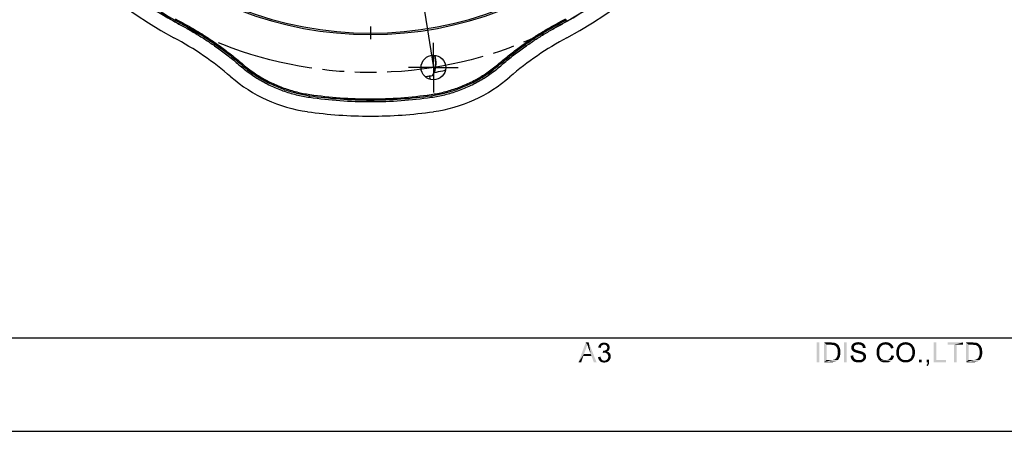
# Model space of a CAD drawing. Units: millimetres. Extents: x 0 to 420, y 0 to 297.
# Drawn here: x 234 to 340, y 0 to 44 of the extents above; entities that cross this region are included whole.
import ezdxf

# ---------------------------------------------------------------- set-up
doc = ezdxf.new("R2010")
doc.units = ezdxf.units.MM
doc.header["$LTSCALE"] = 23.1
doc.linetypes.add('CENTER', pattern=[0.6, 0.375, -0.075, 0.075, -0.075])
doc.linetypes.add('PHANTOM', pattern=[0.8, 0.45, -0.05, 0.1, -0.05, 0.1, -0.05])
doc.layers.get('0').update_dxf_attribs({"linetype": 'CONTINUOUS'})
for name, color, linetype in [('00_COMPONENTS', 7, 'CONTINUOUS'), ('02___PRT_ALL_AXES', 7, 'CONTINUOUS'), ('50_ALL_DETAILS', 7, 'CONTINUOUS')]:
    doc.layers.add(name, color=color, linetype=linetype)

msp = doc.modelspace()

# ---------------------------------------------------------------- linework, layer by layer
at = {"color": 7, "linetype": 'Continuous'}
for p, q in [((20, 10.00001), (410, 10.00001)), ((0, 0), (420, 0))]:
    msp.add_line(p, q, dxfattribs=at)
for points in [[(294.92134, 9.2699), (293.9806, 7.37274), (294.76455, 9.4894)], [(294.76455, 9.4894), (295.07814, 9.4894), (294.92134, 9.2699)], [(294.9527, 9.17582), (294.92134, 9.2699), (295.07814, 9.4894)], [(294.99974, 9.06607), (294.9527, 9.17582), (295.07814, 9.4894)], [(295.0311, 8.94064), (294.99974, 9.06607), (295.07814, 9.4894)], [(295.07814, 8.81521), (295.0311, 8.94064), (295.07814, 9.4894)], [(295.29764, 8.26644), (295.07814, 8.81521), (295.07814, 9.4894)], [(295.37604, 8.03126), (295.29764, 8.26644), (295.07814, 9.4894)], [(295.6269, 7.37274), (295.37604, 8.03126), (295.07814, 9.4894)], [(295.6269, 7.37274), (295.07814, 9.4894), (295.9248, 7.37274)], [(296.599, 9.47372), (296.72443, 9.4894), (296.80283, 9.47372)], [(319.7626, 9.49862), (319.48037, 7.38195), (319.48037, 9.49862)], [(319.48037, 7.38195), (319.7626, 9.49862), (319.7626, 7.38195)], [(320.26432, 9.49862), (320.98556, 9.49862), (320.54655, 9.24775)], [(320.54655, 9.24775), (320.26432, 7.38195), (320.26432, 9.49862)], [(320.98556, 9.49862), (321.11099, 9.48294), (320.54655, 9.24775)], [(321.20507, 9.48294), (321.29914, 9.46726), (320.54655, 9.24775)], [(321.11099, 9.48294), (321.20507, 9.48294), (320.54655, 9.24775)], [(322.69457, 9.49862), (322.41235, 7.38195), (322.41235, 9.49862)], [(322.41235, 7.38195), (322.69457, 9.49862), (322.69457, 7.38195)], [(324.23112, 9.48294), (323.52556, 9.45158), (323.61963, 9.48294)], [(323.52556, 9.45158), (324.23112, 9.48294), (324.32519, 9.45158)], [(324.13704, 9.49862), (323.61963, 9.48294), (323.71371, 9.49862)], [(323.61963, 9.48294), (324.13704, 9.49862), (324.23112, 9.48294)], [(324.02729, 9.5143), (323.71371, 9.49862), (323.80778, 9.5143)], [(323.71371, 9.49862), (324.02729, 9.5143), (324.13704, 9.49862)], [(323.80778, 9.5143), (323.91754, 9.52998), (324.02729, 9.5143)], [(327.16309, 9.48294), (326.47321, 9.45158), (326.59865, 9.48294)], [(326.47321, 9.45158), (327.16309, 9.48294), (327.28852, 9.4359)], [(327.02198, 9.5143), (326.59865, 9.48294), (326.72408, 9.5143)], [(326.59865, 9.48294), (327.02198, 9.5143), (327.16309, 9.48294)], [(326.72408, 9.5143), (326.86519, 9.52998), (327.02198, 9.5143)], [(329.26408, 9.48294), (328.58988, 9.45158), (328.68396, 9.48294)], [(328.58988, 9.45158), (329.26408, 9.48294), (329.38951, 9.45158)], [(328.68396, 9.48294), (328.77803, 9.49862), (329.13865, 9.5143)], [(328.68396, 9.48294), (329.13865, 9.5143), (329.26408, 9.48294)], [(329.13865, 9.5143), (328.77803, 9.49862), (328.88778, 9.5143)], [(328.88778, 9.5143), (328.99754, 9.52998), (329.13865, 9.5143)], [(332.27445, 9.49862), (332.27445, 7.63282), (331.99223, 7.38195)], [(332.27445, 9.49862), (331.99223, 7.38195), (331.99223, 9.49862)], [(335.14371, 9.49862), (333.48173, 9.24775), (333.48173, 9.49862)], [(334.17161, 9.24775), (333.48173, 9.24775), (335.14371, 9.49862)], [(334.45383, 9.24775), (334.17161, 9.24775), (335.14371, 9.49862)], [(334.45383, 9.24775), (335.14371, 9.49862), (335.14371, 9.24775)], [(335.44161, 9.49862), (336.16285, 9.49862), (335.72383, 9.24775)], [(335.72383, 9.24775), (335.44161, 7.38195), (335.44161, 9.49862)], [(336.16285, 9.49862), (336.28828, 9.48294), (335.72383, 9.24775)], [(336.38235, 9.48294), (336.47643, 9.46726), (335.72383, 9.24775)], [(336.28828, 9.48294), (336.38235, 9.48294), (335.72383, 9.24775)], [(294.92134, 9.2699), (294.85863, 9.05039), (293.9806, 7.37274)], [(294.85863, 9.05039), (294.79591, 8.84656), (293.9806, 7.37274)], [(294.79591, 8.84656), (294.57641, 8.26644), (293.9806, 7.37274)], [(296.37949, 8.98768), (296.09727, 8.94064), (296.11295, 9.05039)], [(296.09727, 8.94064), (296.37949, 8.98768), (296.36381, 8.90928)], [(296.44221, 9.12879), (296.11295, 9.05039), (296.15999, 9.16014)], [(296.44221, 9.12879), (296.39517, 9.06607), (296.11295, 9.05039)], [(296.11295, 9.05039), (296.39517, 9.06607), (296.37949, 8.98768)], [(296.66172, 9.25422), (296.599, 9.23854), (296.15999, 9.16014)], [(296.66172, 9.25422), (296.15999, 9.16014), (296.2227, 9.25422)], [(296.599, 9.23854), (296.53628, 9.20718), (296.15999, 9.16014)], [(296.53628, 9.20718), (296.48925, 9.17582), (296.15999, 9.16014)], [(296.15999, 9.16014), (296.48925, 9.17582), (296.44221, 9.12879)], [(297.16344, 9.31693), (296.2227, 9.25422), (296.3011, 9.33261)], [(297.16344, 9.31693), (296.72443, 9.2699), (296.2227, 9.25422)], [(296.2227, 9.25422), (296.72443, 9.2699), (296.66172, 9.25422)], [(297.10073, 9.36397), (296.3011, 9.33261), (296.39517, 9.39533)], [(296.3011, 9.33261), (297.10073, 9.36397), (297.16344, 9.31693)], [(296.95962, 9.44237), (297.03801, 9.41101), (296.39517, 9.39533)], [(296.95962, 9.44237), (296.39517, 9.39533), (296.48925, 9.44237)], [(296.39517, 9.39533), (297.03801, 9.41101), (297.10073, 9.36397)], [(296.80283, 9.47372), (296.88122, 9.45805), (296.48925, 9.44237)], [(296.80283, 9.47372), (296.48925, 9.44237), (296.599, 9.47372)], [(296.48925, 9.44237), (296.88122, 9.45805), (296.95962, 9.44237)], [(296.66172, 8.5957), (296.58332, 8.37619), (296.61468, 8.61138)], [(297.16344, 8.5957), (297.10073, 8.54866), (296.58332, 8.37619)], [(296.66172, 8.5957), (297.16344, 8.5957), (296.58332, 8.37619)], [(297.10073, 8.54866), (297.03801, 8.51731), (296.58332, 8.37619)], [(297.03801, 8.51731), (297.13209, 8.48595), (296.58332, 8.37619)], [(297.13209, 8.48595), (296.69307, 8.39187), (296.58332, 8.37619)], [(296.66172, 8.5957), (296.74011, 8.61138), (297.21048, 8.64274)], [(296.66172, 8.5957), (297.21048, 8.64274), (297.16344, 8.5957)], [(297.13209, 8.48595), (297.21048, 8.45459), (296.69307, 8.39187)], [(297.21048, 8.45459), (297.2732, 8.40755), (296.69307, 8.39187)], [(296.72443, 9.2699), (297.16344, 9.31693), (297.21048, 9.2699)], [(297.21048, 9.2699), (296.80283, 9.25422), (296.72443, 9.2699)], [(296.74011, 8.61138), (296.80283, 8.62706), (297.21048, 8.64274)], [(296.86554, 9.23854), (296.80283, 9.25422), (297.21048, 9.2699)], [(297.21048, 8.64274), (296.80283, 8.62706), (296.86554, 8.64274)], [(296.91258, 9.20718), (296.86554, 9.23854), (297.21048, 9.2699)], [(297.25752, 8.68977), (296.86554, 8.64274), (296.94394, 8.68977)], [(296.86554, 8.64274), (297.25752, 8.68977), (297.21048, 8.64274)], [(296.91258, 9.20718), (297.21048, 9.2699), (297.25752, 9.20718)], [(297.25752, 9.20718), (296.9753, 9.17582), (296.91258, 9.20718)], [(296.94394, 8.68977), (296.99097, 8.73681), (297.28888, 8.75249)], [(296.94394, 8.68977), (297.28888, 8.75249), (297.25752, 8.68977)], [(296.9753, 9.17582), (297.25752, 9.20718), (297.28888, 9.14447)], [(297.28888, 9.14447), (297.00665, 9.12879), (296.9753, 9.17582)], [(297.28888, 8.75249), (296.99097, 8.73681), (297.03801, 8.78385)], [(297.00665, 9.12879), (297.28888, 9.14447), (297.30456, 9.08175)], [(297.30456, 9.08175), (297.03801, 9.06607), (297.00665, 9.12879)], [(297.05369, 9.00335), (297.03801, 9.06607), (297.30456, 9.08175)], [(297.30456, 8.81521), (297.03801, 8.78385), (297.05369, 8.86224)], [(297.03801, 8.78385), (297.30456, 8.81521), (297.28888, 8.75249)], [(297.05369, 9.00335), (297.30456, 9.08175), (297.32023, 9.00335)], [(297.32023, 9.00335), (297.06937, 8.94064), (297.05369, 9.00335)], [(297.33591, 8.94064), (297.32023, 8.87792), (297.05369, 8.86224)], [(297.33591, 8.94064), (297.05369, 8.86224), (297.06937, 8.94064)], [(297.05369, 8.86224), (297.32023, 8.87792), (297.30456, 8.81521)], [(297.06937, 8.94064), (297.32023, 9.00335), (297.33591, 8.94064)], [(320.54655, 9.24775), (320.54655, 7.63282), (320.26432, 7.38195)], [(321.36186, 9.46726), (321.45593, 9.4359), (320.54655, 9.24775)], [(321.29914, 9.46726), (321.36186, 9.46726), (320.54655, 9.24775)], [(321.45593, 9.4359), (321.53433, 9.40454), (320.54655, 9.24775)], [(321.53433, 9.40454), (321.61272, 9.35751), (320.54655, 9.24775)], [(321.61272, 9.35751), (321.67544, 9.31047), (320.54655, 9.24775)], [(320.98556, 9.24775), (320.54655, 9.24775), (321.67544, 9.31047)], [(321.11099, 9.23208), (320.98556, 9.24775), (321.67544, 9.31047)], [(321.20507, 9.23208), (321.11099, 9.23208), (321.67544, 9.31047)], [(321.20507, 9.23208), (321.67544, 9.31047), (321.75383, 9.23208)], [(321.75383, 9.23208), (321.28346, 9.2164), (321.20507, 9.23208)], [(321.34618, 9.20072), (321.28346, 9.2164), (321.75383, 9.23208)], [(321.42457, 9.15368), (321.34618, 9.20072), (321.75383, 9.23208)], [(321.42457, 9.15368), (321.75383, 9.23208), (321.83223, 9.15368)], [(321.83223, 9.15368), (321.50297, 9.10664), (321.42457, 9.15368)], [(321.50297, 9.10664), (321.83223, 9.15368), (321.87926, 9.05961)], [(321.87926, 9.05961), (321.56568, 9.04393), (321.50297, 9.10664)], [(321.61272, 8.96553), (321.56568, 9.04393), (321.87926, 9.05961)], [(321.61272, 8.96553), (321.87926, 9.05961), (321.9263, 8.94985)], [(321.9263, 8.94985), (321.67544, 8.85578), (321.61272, 8.96553)], [(321.67544, 8.85578), (321.9263, 8.94985), (321.97334, 8.8401)], [(321.97334, 8.8401), (321.70679, 8.74603), (321.67544, 8.85578)], [(321.70679, 8.74603), (321.97334, 8.8401), (321.98902, 8.71467)], [(321.98902, 8.71467), (321.72247, 8.60492), (321.70679, 8.74603)], [(321.72247, 8.60492), (321.98902, 8.71467), (322.0047, 8.58924)], [(322.0047, 8.58924), (321.73815, 8.44813), (321.72247, 8.60492)], [(322.02037, 8.44813), (321.72247, 8.33837), (321.73815, 8.44813)], [(321.72247, 8.33837), (322.02037, 8.44813), (322.0047, 8.32269)], [(321.73815, 8.44813), (322.0047, 8.58924), (322.02037, 8.44813)], [(323.47852, 9.07528), (323.18062, 9.01257), (323.1963, 9.09096)], [(323.18062, 9.01257), (323.47852, 9.07528), (323.46284, 9.01257)], [(323.46284, 9.01257), (323.46284, 8.94985), (323.18062, 8.93417)], [(323.46284, 9.01257), (323.18062, 8.93417), (323.18062, 9.01257)], [(323.18062, 8.93417), (323.46284, 8.94985), (323.46284, 8.90282)], [(323.46284, 8.90282), (323.18062, 8.87146), (323.18062, 8.93417)], [(323.18062, 8.87146), (323.46284, 8.90282), (323.47852, 8.85578)], [(323.47852, 8.85578), (323.1963, 8.80874), (323.18062, 8.87146)], [(323.52556, 9.138), (323.1963, 9.09096), (323.22766, 9.16936)], [(323.1963, 9.09096), (323.52556, 9.138), (323.47852, 9.07528)], [(323.1963, 8.80874), (323.47852, 8.85578), (323.4942, 8.80874)], [(323.4942, 8.80874), (323.21198, 8.73035), (323.1963, 8.80874)], [(323.4942, 8.80874), (323.54124, 8.77738), (323.21198, 8.73035)], [(323.54124, 8.77738), (323.55692, 8.74603), (323.21198, 8.73035)], [(323.21198, 8.73035), (323.55692, 8.74603), (323.58828, 8.73035)], [(323.58828, 8.73035), (323.24334, 8.68331), (323.21198, 8.73035)], [(323.63531, 9.2164), (323.22766, 9.16936), (323.25902, 9.23208)], [(323.63531, 9.2164), (323.5726, 9.18504), (323.22766, 9.16936)], [(323.22766, 9.16936), (323.5726, 9.18504), (323.52556, 9.138)], [(323.58828, 8.73035), (323.63531, 8.71467), (323.24334, 8.68331)], [(323.63531, 8.71467), (323.68235, 8.69899), (323.24334, 8.68331)], [(323.24334, 8.68331), (323.68235, 8.69899), (323.72939, 8.68331)], [(323.72939, 8.68331), (323.29037, 8.62059), (323.24334, 8.68331)], [(323.93321, 9.27911), (323.25902, 9.23208), (323.32173, 9.31047)], [(323.93321, 9.27911), (323.80778, 9.26343), (323.25902, 9.23208)], [(323.80778, 9.26343), (323.71371, 9.24775), (323.25902, 9.23208)], [(323.25902, 9.23208), (323.71371, 9.24775), (323.63531, 9.2164)], [(323.72939, 8.68331), (323.7921, 8.65195), (323.29037, 8.62059)], [(323.7921, 8.65195), (323.8705, 8.63627), (323.29037, 8.62059)], [(323.29037, 8.62059), (323.8705, 8.63627), (323.94889, 8.62059)], [(323.94889, 8.62059), (323.33741, 8.57356), (323.29037, 8.62059)], [(324.48198, 9.35751), (323.32173, 9.31047), (323.36877, 9.35751)], [(323.32173, 9.31047), (324.48198, 9.35751), (324.56038, 9.29479)], [(323.32173, 9.31047), (324.56038, 9.29479), (323.93321, 9.27911)], [(323.94889, 8.62059), (324.09, 8.58924), (323.33741, 8.57356)], [(323.33741, 8.57356), (324.09, 8.58924), (324.23112, 8.5422)], [(324.23112, 8.5422), (323.40013, 8.52652), (323.33741, 8.57356)], [(324.41926, 9.40455), (323.36877, 9.35751), (323.44716, 9.40455)], [(323.36877, 9.35751), (324.41926, 9.40455), (324.48198, 9.35751)], [(323.40013, 8.52652), (324.23112, 8.5422), (324.32519, 8.51084)], [(324.32519, 8.51084), (323.47852, 8.47948), (323.40013, 8.52652)], [(324.32519, 9.45158), (323.44716, 9.40455), (323.52556, 9.45158)], [(323.44716, 9.40455), (324.32519, 9.45158), (324.41926, 9.40455)], [(323.47852, 8.47948), (324.32519, 8.51084), (324.40358, 8.47948)], [(324.40358, 8.47948), (323.54124, 8.44813), (323.47852, 8.47948)], [(323.54124, 8.44813), (324.40358, 8.47948), (324.48198, 8.44813)], [(324.48198, 8.44813), (323.63531, 8.41677), (323.54124, 8.44813)], [(323.74507, 8.38541), (323.63531, 8.41677), (324.48198, 8.44813)], [(323.74507, 8.38541), (324.48198, 8.44813), (324.56038, 8.38541)], [(324.04297, 9.26343), (323.93321, 9.27911), (324.56038, 9.29479)], [(324.13704, 9.24775), (324.04297, 9.26343), (324.56038, 9.29479)], [(324.13704, 9.24775), (324.56038, 9.29479), (324.60741, 9.23208)], [(324.60741, 9.23208), (324.21544, 9.2164), (324.13704, 9.24775)], [(324.27815, 9.16936), (324.21544, 9.2164), (324.60741, 9.23208)], [(324.27815, 9.16936), (324.60741, 9.23208), (324.65445, 9.15368)], [(324.65445, 9.15368), (324.34087, 9.12232), (324.27815, 9.16936)], [(324.34087, 9.12232), (324.65445, 9.15368), (324.68581, 9.07528)], [(324.68581, 9.07528), (324.38791, 9.04393), (324.34087, 9.12232)], [(324.38791, 9.04393), (324.68581, 9.07528), (324.70149, 8.98121)], [(324.70149, 8.98121), (324.40358, 8.96553), (324.38791, 9.04393)], [(324.40358, 8.96553), (324.70149, 8.98121), (324.71717, 8.90282)], [(324.71717, 8.90282), (324.43494, 8.88714), (324.40358, 8.96553)], [(326.19099, 8.74603), (325.87741, 8.60492), (325.90877, 8.76171)], [(326.19099, 8.74603), (326.17531, 8.65195), (325.87741, 8.60492)], [(325.87741, 8.60492), (326.17531, 8.65195), (326.15963, 8.55788)], [(326.15963, 8.55788), (325.87741, 8.44813), (325.87741, 8.60492)], [(325.87741, 8.44813), (326.15963, 8.55788), (326.15963, 8.44813)], [(326.15963, 8.44813), (326.15963, 8.32269), (325.87741, 8.30701)], [(326.15963, 8.44813), (325.87741, 8.30701), (325.87741, 8.44813)], [(326.22235, 8.85578), (325.90877, 8.76171), (325.94013, 8.88714)], [(325.90877, 8.76171), (326.22235, 8.85578), (326.19099, 8.74603)], [(326.31642, 9.02825), (326.25371, 8.93417), (325.94013, 8.88714)], [(326.31642, 9.02825), (325.94013, 8.88714), (326.00284, 9.02825)], [(325.94013, 8.88714), (326.25371, 8.93417), (326.22235, 8.85578)], [(326.37914, 9.09096), (326.00284, 9.02825), (326.06556, 9.138)], [(326.00284, 9.02825), (326.37914, 9.09096), (326.31642, 9.02825)], [(326.53593, 9.20072), (326.06556, 9.138), (326.14396, 9.23208)], [(326.53593, 9.20072), (326.44186, 9.15368), (326.06556, 9.138)], [(326.06556, 9.138), (326.44186, 9.15368), (326.37914, 9.09096)], [(326.84951, 9.27911), (326.14396, 9.23208), (326.23803, 9.32615)], [(326.84951, 9.27911), (326.73976, 9.26343), (326.14396, 9.23208)], [(326.73976, 9.26343), (326.63001, 9.24775), (326.14396, 9.23208)], [(326.14396, 9.23208), (326.63001, 9.24775), (326.53593, 9.20072)], [(327.39828, 9.35751), (326.23803, 9.32615), (326.34778, 9.38887)], [(326.84951, 9.27911), (326.23803, 9.32615), (327.39828, 9.35751)], [(327.28852, 9.4359), (326.34778, 9.38887), (326.47321, 9.45158)], [(326.34778, 9.38887), (327.28852, 9.4359), (327.39828, 9.35751)], [(326.95926, 9.26343), (326.84951, 9.27911), (327.39828, 9.35751)], [(326.95926, 9.26343), (327.39828, 9.35751), (327.50803, 9.26343)], [(327.50803, 9.26343), (327.05334, 9.24775), (326.95926, 9.26343)], [(327.13173, 9.2164), (327.05334, 9.24775), (327.50803, 9.26343)], [(327.21013, 9.16936), (327.13173, 9.2164), (327.50803, 9.26343)], [(327.21013, 9.16936), (327.50803, 9.26343), (327.58642, 9.16936)], [(327.58642, 9.16936), (327.27284, 9.10664), (327.21013, 9.16936)], [(327.27284, 9.10664), (327.58642, 9.16936), (327.64914, 9.04393)], [(327.64914, 9.04393), (327.33556, 9.02825), (327.27284, 9.10664)], [(327.3826, 8.94985), (327.33556, 9.02825), (327.64914, 9.04393)], [(327.3826, 8.94985), (327.64914, 9.04393), (327.71186, 8.90282)], [(327.71186, 8.90282), (327.42963, 8.8401), (327.3826, 8.94985)], [(328.2763, 8.62059), (327.99408, 8.52652), (328.00976, 8.65195)], [(327.99408, 8.52652), (328.2763, 8.62059), (328.2763, 8.51084)], [(328.2763, 8.51084), (327.99408, 8.40109), (327.99408, 8.52652)], [(327.99408, 8.40109), (328.2763, 8.51084), (328.2763, 8.40109)], [(328.29198, 8.71467), (328.00976, 8.65195), (328.02544, 8.76171)], [(328.00976, 8.65195), (328.29198, 8.71467), (328.2763, 8.62059)], [(328.32334, 8.80874), (328.02544, 8.76171), (328.0568, 8.87146)], [(328.02544, 8.76171), (328.32334, 8.80874), (328.29198, 8.71467)], [(328.38605, 8.94985), (328.0568, 8.87146), (328.10383, 8.96553)], [(328.38605, 8.94985), (328.3547, 8.88714), (328.0568, 8.87146)], [(328.0568, 8.87146), (328.3547, 8.88714), (328.32334, 8.80874)], [(328.43309, 9.01257), (328.10383, 8.96553), (328.15087, 9.05961)], [(328.10383, 8.96553), (328.43309, 9.01257), (328.38605, 8.94985)], [(328.58988, 9.15368), (328.48013, 9.07529), (328.15087, 9.05961)], [(328.58988, 9.15368), (328.15087, 9.05961), (328.19791, 9.15368)], [(328.15087, 9.05961), (328.48013, 9.07529), (328.43309, 9.01257)], [(328.71531, 9.2164), (328.19791, 9.15368), (328.26062, 9.23208)], [(328.19791, 9.15368), (328.71531, 9.2164), (328.58988, 9.15368)], [(328.99754, 9.27911), (328.26062, 9.23208), (328.33902, 9.29479)], [(328.99754, 9.27911), (328.85643, 9.26343), (328.26062, 9.23208)], [(328.26062, 9.23208), (328.85643, 9.26343), (328.71531, 9.2164)], [(329.6247, 9.31047), (328.33902, 9.29479), (328.41741, 9.35751)], [(328.99754, 9.27911), (328.33902, 9.29479), (329.6247, 9.31047)], [(329.51494, 9.38887), (328.41741, 9.35751), (328.49581, 9.40454)], [(328.41741, 9.35751), (329.51494, 9.38887), (329.6247, 9.31047)], [(329.38951, 9.45158), (328.49581, 9.40454), (328.58988, 9.45158)], [(328.49581, 9.40454), (329.38951, 9.45158), (329.51494, 9.38887)], [(329.09161, 9.26343), (328.99754, 9.27911), (329.6247, 9.31047)], [(329.18568, 9.24775), (329.09161, 9.26343), (329.6247, 9.31047)], [(329.27976, 9.2164), (329.18568, 9.24775), (329.6247, 9.31047)], [(329.27976, 9.2164), (329.6247, 9.31047), (329.71877, 9.2164)], [(329.71877, 9.2164), (329.37383, 9.16936), (329.27976, 9.2164)], [(329.45223, 9.10664), (329.37383, 9.16936), (329.71877, 9.2164)], [(329.45223, 9.10664), (329.71877, 9.2164), (329.79717, 9.10664)], [(329.79717, 9.10664), (329.51494, 9.04393), (329.45223, 9.10664)], [(329.51494, 9.04393), (329.79717, 9.10664), (329.87556, 8.99689)], [(329.87556, 8.99689), (329.57766, 8.96553), (329.51494, 9.04393)], [(329.6247, 8.87146), (329.57766, 8.96553), (329.87556, 8.99689)], [(329.6247, 8.87146), (329.87556, 8.99689), (329.9226, 8.87146)], [(329.9226, 8.87146), (329.65605, 8.77738), (329.6247, 8.87146)], [(329.65605, 8.77738), (329.9226, 8.87146), (329.96964, 8.73035)], [(329.96964, 8.73035), (329.68741, 8.66763), (329.65605, 8.77738)], [(329.68741, 8.66763), (329.96964, 8.73035), (329.98531, 8.58924)], [(329.98531, 8.58924), (329.70309, 8.55788), (329.68741, 8.66763)], [(329.71877, 8.43245), (329.70309, 8.55788), (329.98531, 8.58924)], [(330.00099, 8.43245), (329.70309, 8.33837), (329.71877, 8.43245)], [(329.70309, 8.33837), (330.00099, 8.43245), (329.98531, 8.27566)], [(329.71877, 8.43245), (329.98531, 8.58924), (330.00099, 8.43245)], [(334.45383, 9.24775), (334.17161, 7.38195), (334.17161, 9.24775)], [(334.17161, 7.38195), (334.45383, 9.24775), (334.45383, 7.38195)], [(335.72383, 9.24775), (335.72383, 7.63282), (335.44161, 7.38195)], [(336.53914, 9.46726), (336.63322, 9.4359), (335.72383, 9.24775)], [(336.47643, 9.46726), (336.53914, 9.46726), (335.72383, 9.24775)], [(336.63322, 9.4359), (336.71161, 9.40454), (335.72383, 9.24775)], [(336.71161, 9.40454), (336.79001, 9.35751), (335.72383, 9.24775)], [(336.79001, 9.35751), (336.85272, 9.31047), (335.72383, 9.24775)], [(336.16285, 9.24775), (335.72383, 9.24775), (336.85272, 9.31047)], [(336.28828, 9.23208), (336.16285, 9.24775), (336.85272, 9.31047)], [(336.38235, 9.23208), (336.28828, 9.23208), (336.85272, 9.31047)], [(336.38235, 9.23208), (336.85272, 9.31047), (336.93112, 9.23208)], [(336.93112, 9.23208), (336.46075, 9.2164), (336.38235, 9.23208)], [(336.52346, 9.20072), (336.46075, 9.2164), (336.93112, 9.23208)], [(336.60186, 9.15368), (336.52346, 9.20072), (336.93112, 9.23208)], [(336.60186, 9.15368), (336.93112, 9.23208), (337.00951, 9.15368)], [(337.00951, 9.15368), (336.68025, 9.10664), (336.60186, 9.15368)], [(336.68025, 9.10664), (337.00951, 9.15368), (337.05655, 9.05961)], [(337.05655, 9.05961), (336.74297, 9.04393), (336.68025, 9.10664)], [(336.79001, 8.96553), (336.74297, 9.04393), (337.05655, 9.05961)], [(336.79001, 8.96553), (337.05655, 9.05961), (337.10359, 8.94985)], [(337.10359, 8.94985), (336.85272, 8.85578), (336.79001, 8.96553)], [(336.85272, 8.85578), (337.10359, 8.94985), (337.15062, 8.8401)], [(337.15062, 8.8401), (336.88408, 8.74603), (336.85272, 8.85578)], [(336.88408, 8.74603), (337.15062, 8.8401), (337.1663, 8.71467)], [(337.1663, 8.71467), (336.89976, 8.60492), (336.88408, 8.74603)], [(336.89976, 8.60492), (337.1663, 8.71467), (337.18198, 8.58924)], [(337.18198, 8.58924), (336.91544, 8.44813), (336.89976, 8.60492)], [(337.19766, 8.44813), (336.89976, 8.33837), (336.91544, 8.44813)], [(336.89976, 8.33837), (337.19766, 8.44813), (337.18198, 8.32269)], [(336.91544, 8.44813), (337.18198, 8.58924), (337.19766, 8.44813)], [(294.57641, 8.26644), (294.49801, 8.03126), (293.9806, 7.37274)], [(293.9806, 7.37274), (294.49801, 8.03126), (294.27851, 7.37274)], [(294.57641, 8.26644), (295.29764, 8.26644), (294.49801, 8.03126)], [(295.37604, 8.03126), (294.49801, 8.03126), (295.29764, 8.26644)], [(296.08159, 7.93718), (296.34814, 7.96854), (296.36381, 7.85879)], [(296.36381, 7.85879), (296.09727, 7.79607), (296.08159, 7.93718)], [(296.09727, 7.79607), (296.36381, 7.85879), (296.39517, 7.78039)], [(296.39517, 7.78039), (296.14431, 7.68632), (296.09727, 7.79607)], [(296.39517, 7.78039), (296.44221, 7.702), (296.14431, 7.68632)], [(296.14431, 7.68632), (296.44221, 7.702), (296.48925, 7.65496)], [(296.48925, 7.65496), (296.20702, 7.59224), (296.14431, 7.68632)], [(296.48925, 7.65496), (296.53628, 7.60792), (296.20702, 7.59224)], [(296.20702, 7.59224), (296.53628, 7.60792), (296.599, 7.57656)], [(296.599, 7.57656), (296.28542, 7.49817), (296.20702, 7.59224)], [(296.599, 7.57656), (296.67739, 7.56088), (296.28542, 7.49817)], [(296.83418, 7.56088), (297.24184, 7.52953), (296.28542, 7.49817)], [(296.74011, 7.56088), (296.83418, 7.56088), (296.28542, 7.49817)], [(296.67739, 7.56088), (296.74011, 7.56088), (296.28542, 7.49817)], [(296.28542, 7.49817), (297.24184, 7.52953), (297.13209, 7.43545)], [(297.13209, 7.43545), (296.37949, 7.41977), (296.28542, 7.49817)], [(296.37949, 7.41977), (297.13209, 7.43545), (297.00665, 7.38842)], [(297.00665, 7.38842), (296.48925, 7.37274), (296.37949, 7.41977)], [(296.599, 7.35706), (296.48925, 7.37274), (297.00665, 7.38842)], [(296.599, 7.35706), (297.00665, 7.38842), (296.88122, 7.35706)], [(296.77147, 8.39187), (296.69307, 8.39187), (297.2732, 8.40755)], [(296.84986, 8.39187), (296.77147, 8.39187), (297.2732, 8.40755)], [(296.83418, 7.56088), (296.91258, 7.59224), (297.32023, 7.6236)], [(296.83418, 7.56088), (297.32023, 7.6236), (297.24184, 7.52953)], [(296.92826, 8.37619), (296.84986, 8.39187), (297.2732, 8.40755)], [(297.32023, 7.6236), (296.91258, 7.59224), (296.99097, 7.6236)], [(296.92826, 8.37619), (297.2732, 8.40755), (297.33591, 8.34484)], [(297.33591, 8.34484), (296.99097, 8.32916), (296.92826, 8.37619)], [(297.05369, 8.28212), (296.99097, 8.32916), (297.33591, 8.34484)], [(296.99097, 7.6236), (297.05369, 7.68632), (297.38295, 7.73335)], [(296.99097, 7.6236), (297.38295, 7.73335), (297.32023, 7.6236)], [(297.05369, 8.28212), (297.33591, 8.34484), (297.38295, 8.26644)], [(297.38295, 8.26644), (297.10073, 8.2194), (297.05369, 8.28212)], [(297.38295, 7.73335), (297.05369, 7.68632), (297.10073, 7.74903)], [(297.10073, 8.2194), (297.38295, 8.26644), (297.41431, 8.18805)], [(297.41431, 8.18805), (297.14776, 8.15669), (297.10073, 8.2194)], [(297.10073, 7.74903), (297.14776, 7.82743), (297.42999, 7.85879)], [(297.10073, 7.74903), (297.42999, 7.85879), (297.38295, 7.73335)], [(297.14776, 8.15669), (297.41431, 8.18805), (297.42999, 8.09397)], [(297.42999, 8.09397), (297.16344, 8.07829), (297.14776, 8.15669)], [(297.42999, 7.85879), (297.14776, 7.82743), (297.16344, 7.90582)], [(297.16344, 8.07829), (297.42999, 8.09397), (297.44567, 7.9999)], [(297.44567, 7.9999), (297.17912, 7.98422), (297.16344, 8.07829)], [(297.16344, 7.90582), (297.17912, 7.98422), (297.44567, 7.9999)], [(297.16344, 7.90582), (297.44567, 7.9999), (297.42999, 7.85879)], [(321.18939, 7.63282), (321.72247, 7.60146), (320.26432, 7.38195)], [(321.09531, 7.63282), (321.18939, 7.63282), (320.26432, 7.38195)], [(321.00124, 7.63282), (321.09531, 7.63282), (320.26432, 7.38195)], [(320.54655, 7.63282), (321.00124, 7.63282), (320.26432, 7.38195)], [(321.72247, 7.60146), (321.61272, 7.52306), (320.26432, 7.38195)], [(321.61272, 7.52306), (321.50297, 7.46035), (320.26432, 7.38195)], [(321.50297, 7.46035), (321.36186, 7.41331), (320.26432, 7.38195)], [(321.01692, 7.38195), (320.26432, 7.38195), (321.36186, 7.41331)], [(321.01692, 7.38195), (321.36186, 7.41331), (321.20507, 7.38195)], [(321.18939, 7.63282), (321.26778, 7.6485), (321.81655, 7.71121)], [(321.18939, 7.63282), (321.81655, 7.71121), (321.72247, 7.60146)], [(321.26778, 7.6485), (321.3305, 7.66417), (321.81655, 7.71121)], [(321.3305, 7.66417), (321.37754, 7.67985), (321.81655, 7.71121)], [(321.81655, 7.71121), (321.37754, 7.67985), (321.44025, 7.71121)], [(321.44025, 7.71121), (321.47161, 7.74257), (321.84791, 7.77393)], [(321.44025, 7.71121), (321.84791, 7.77393), (321.81655, 7.71121)], [(321.84791, 7.77393), (321.47161, 7.74257), (321.51865, 7.77393)], [(321.51865, 7.77393), (321.56568, 7.82096), (321.89494, 7.85232)], [(321.51865, 7.77393), (321.89494, 7.85232), (321.84791, 7.77393)], [(321.89494, 7.85232), (321.56568, 7.82096), (321.61272, 7.88368)], [(321.9263, 7.93072), (321.61272, 7.88368), (321.64408, 7.96208)], [(321.61272, 7.88368), (321.9263, 7.93072), (321.89494, 7.85232)], [(321.95766, 8.00911), (321.64408, 7.96208), (321.67544, 8.04047)], [(321.64408, 7.96208), (321.95766, 8.00911), (321.9263, 7.93072)], [(321.97334, 8.11887), (321.67544, 8.04047), (321.70679, 8.13454)], [(321.67544, 8.04047), (321.97334, 8.11887), (321.95766, 8.00911)], [(322.0047, 8.21294), (321.70679, 8.13454), (321.72247, 8.22862)], [(321.70679, 8.13454), (322.0047, 8.21294), (321.97334, 8.11887)], [(322.0047, 8.32269), (321.72247, 8.22862), (321.72247, 8.33837)], [(321.72247, 8.22862), (322.0047, 8.32269), (322.0047, 8.21294)], [(323.10223, 8.08751), (323.38445, 8.10319), (323.38445, 8.02479)], [(323.38445, 8.02479), (323.10223, 7.97775), (323.10223, 8.08751)], [(323.10223, 7.97775), (323.38445, 8.02479), (323.40013, 7.9464)], [(323.40013, 7.9464), (323.13358, 7.868), (323.10223, 7.97775)], [(323.40013, 7.9464), (323.43149, 7.88368), (323.13358, 7.868)], [(323.13358, 7.868), (323.43149, 7.88368), (323.46284, 7.82096)], [(323.46284, 7.82096), (323.16494, 7.77393), (323.13358, 7.868)], [(323.16494, 7.77393), (323.46284, 7.82096), (323.4942, 7.77393)], [(323.4942, 7.77393), (323.21198, 7.69553), (323.16494, 7.77393)], [(323.4942, 7.77393), (323.54124, 7.72689), (323.21198, 7.69553)], [(323.21198, 7.69553), (323.54124, 7.72689), (323.60396, 7.69553)], [(323.60396, 7.69553), (323.2747, 7.60146), (323.21198, 7.69553)], [(323.60396, 7.69553), (323.66667, 7.66417), (323.2747, 7.60146)], [(323.66667, 7.66417), (323.72939, 7.63282), (323.2747, 7.60146)], [(323.72939, 7.63282), (323.80778, 7.61714), (323.2747, 7.60146)], [(323.2747, 7.60146), (323.80778, 7.61714), (323.88618, 7.60146)], [(323.88618, 7.60146), (323.33741, 7.53874), (323.2747, 7.60146)], [(324.12136, 7.60146), (324.60741, 7.58578), (323.33741, 7.53874)], [(324.04297, 7.60146), (324.12136, 7.60146), (323.33741, 7.53874)], [(323.98025, 7.60146), (324.04297, 7.60146), (323.33741, 7.53874)], [(323.88618, 7.60146), (323.98025, 7.60146), (323.33741, 7.53874)], [(323.33741, 7.53874), (324.60741, 7.58578), (324.5447, 7.52306)], [(324.5447, 7.52306), (323.41581, 7.47603), (323.33741, 7.53874)], [(323.41581, 7.47603), (324.5447, 7.52306), (324.4663, 7.47603)], [(324.4663, 7.47603), (323.50988, 7.42899), (323.41581, 7.47603)], [(323.50988, 7.42899), (324.4663, 7.47603), (324.38791, 7.42899)], [(324.38791, 7.42899), (323.60396, 7.39763), (323.50988, 7.42899)], [(323.72939, 7.38195), (323.60396, 7.39763), (324.38791, 7.42899)], [(324.19976, 7.38195), (323.72939, 7.38195), (324.38791, 7.42899)], [(324.19976, 7.38195), (323.85482, 7.36627), (323.72939, 7.38195)], [(324.56038, 8.38541), (323.88618, 8.35405), (323.74507, 8.38541)], [(323.85482, 7.36627), (324.19976, 7.38195), (324.09, 7.36627)], [(323.88618, 8.35405), (324.56038, 8.38541), (324.62309, 8.33837)], [(324.62309, 8.33837), (324.01161, 8.32269), (323.88618, 8.35405)], [(324.12136, 8.29133), (324.01161, 8.32269), (324.62309, 8.33837)], [(324.12136, 8.29133), (324.62309, 8.33837), (324.67013, 8.27566)], [(324.67013, 8.27566), (324.19976, 8.25998), (324.12136, 8.29133)], [(324.12136, 7.60146), (324.18408, 7.61714), (324.65445, 7.64849)], [(324.12136, 7.60146), (324.65445, 7.64849), (324.60741, 7.58578)], [(324.65445, 7.64849), (324.18408, 7.61714), (324.24679, 7.64849)], [(324.24679, 8.2443), (324.19976, 8.25998), (324.67013, 8.27566)], [(324.19976, 7.38195), (324.38791, 7.42899), (324.29383, 7.38195)], [(324.30951, 8.22862), (324.24679, 8.2443), (324.67013, 8.27566)], [(324.24679, 7.64849), (324.29383, 7.66417), (324.70149, 7.72689)], [(324.24679, 7.64849), (324.70149, 7.72689), (324.65445, 7.64849)], [(324.29383, 7.66417), (324.34087, 7.69553), (324.70149, 7.72689)], [(324.35655, 8.19726), (324.30951, 8.22862), (324.67013, 8.27566)], [(324.70149, 7.72689), (324.34087, 7.69553), (324.38791, 7.74257)], [(324.35655, 8.19726), (324.67013, 8.27566), (324.70149, 8.19726)], [(324.70149, 8.19726), (324.38791, 8.1659), (324.35655, 8.19726)], [(324.38791, 8.1659), (324.70149, 8.19726), (324.73284, 8.13454)], [(324.73284, 8.13454), (324.41926, 8.11887), (324.38791, 8.1659)], [(324.38791, 7.74257), (324.41926, 7.77393), (324.73284, 7.80529)], [(324.38791, 7.74257), (324.73284, 7.80529), (324.70149, 7.72689)], [(324.41926, 8.11887), (324.73284, 8.13454), (324.74852, 8.05615)], [(324.74852, 8.05615), (324.4663, 8.04047), (324.41926, 8.11887)], [(324.73284, 7.80529), (324.41926, 7.77393), (324.4663, 7.868)], [(324.4663, 8.04047), (324.74852, 8.05615), (324.7642, 7.97775)], [(324.7642, 7.97775), (324.48198, 7.96208), (324.4663, 8.04047)], [(324.74852, 7.88368), (324.4663, 7.868), (324.48198, 7.96208)], [(324.4663, 7.868), (324.74852, 7.88368), (324.73284, 7.80529)], [(324.48198, 7.96208), (324.7642, 7.97775), (324.74852, 7.88368)], [(325.87741, 8.30701), (326.15963, 8.32269), (326.17531, 8.19726)], [(326.17531, 8.19726), (325.89309, 8.15022), (325.87741, 8.30701)], [(325.89309, 8.15022), (326.17531, 8.19726), (326.19099, 8.08751)], [(326.19099, 8.08751), (325.94013, 8.02479), (325.89309, 8.15022)], [(325.94013, 8.02479), (326.19099, 8.08751), (326.23803, 7.99343)], [(326.23803, 7.99343), (325.98717, 7.88368), (325.94013, 8.02479)], [(326.23803, 7.99343), (326.26939, 7.89936), (325.98717, 7.88368)], [(325.98717, 7.88368), (326.26939, 7.89936), (326.3321, 7.82096)], [(326.3321, 7.82096), (326.04988, 7.75825), (325.98717, 7.88368)], [(326.04988, 7.75825), (326.3321, 7.82096), (326.39482, 7.74257)], [(326.39482, 7.74257), (326.12828, 7.64849), (326.04988, 7.75825)], [(326.39482, 7.74257), (326.47321, 7.69553), (326.12828, 7.64849)], [(326.12828, 7.64849), (326.47321, 7.69553), (326.56729, 7.64849)], [(326.56729, 7.64849), (326.20667, 7.55442), (326.12828, 7.64849)], [(326.56729, 7.64849), (326.66136, 7.61714), (326.20667, 7.55442)], [(326.20667, 7.55442), (326.95926, 7.60146), (327.53939, 7.63282)], [(326.20667, 7.55442), (327.53939, 7.63282), (327.42963, 7.52306)], [(326.66136, 7.61714), (326.73976, 7.60146), (326.20667, 7.55442)], [(326.84951, 7.60146), (326.95926, 7.60146), (326.20667, 7.55442)], [(326.73976, 7.60146), (326.84951, 7.60146), (326.20667, 7.55442)], [(327.42963, 7.52306), (326.31642, 7.47603), (326.20667, 7.55442)], [(326.31642, 7.47603), (327.42963, 7.52306), (327.3042, 7.44467)], [(327.3042, 7.44467), (326.42618, 7.41331), (326.31642, 7.47603)], [(326.55161, 7.38195), (326.42618, 7.41331), (327.3042, 7.44467)], [(326.55161, 7.38195), (327.3042, 7.44467), (327.17877, 7.38195)], [(327.17877, 7.38195), (326.7084, 7.36627), (326.55161, 7.38195)], [(326.7084, 7.36627), (327.17877, 7.38195), (327.03766, 7.36627)], [(327.53939, 7.63282), (326.95926, 7.60146), (327.06902, 7.63282)], [(327.06902, 7.63282), (327.16309, 7.66417), (327.63346, 7.74257)], [(327.06902, 7.63282), (327.63346, 7.74257), (327.53939, 7.63282)], [(327.16309, 7.66417), (327.24149, 7.72689), (327.63346, 7.74257)], [(327.63346, 7.74257), (327.24149, 7.72689), (327.31988, 7.80529)], [(327.69618, 7.88368), (327.31988, 7.80529), (327.3826, 7.89936)], [(327.31988, 7.80529), (327.69618, 7.88368), (327.63346, 7.74257)], [(327.3826, 7.89936), (327.42963, 7.99343), (327.75889, 8.05615)], [(327.3826, 7.89936), (327.75889, 8.05615), (327.69618, 7.88368)], [(327.75889, 8.05615), (327.42963, 7.99343), (327.47667, 8.11887)], [(328.2763, 8.40109), (328.2763, 8.30701), (327.99408, 8.27566)], [(328.2763, 8.40109), (327.99408, 8.27566), (327.99408, 8.40109)], [(327.99408, 8.27566), (328.2763, 8.30701), (328.2763, 8.22862)], [(328.2763, 8.22862), (328.00976, 8.13454), (327.99408, 8.27566)], [(328.2763, 8.22862), (328.29198, 8.15022), (328.00976, 8.13454)], [(328.00976, 8.13454), (328.29198, 8.15022), (328.32334, 8.07183)], [(328.32334, 8.07183), (328.0568, 8.00911), (328.00976, 8.13454)], [(328.0568, 8.00911), (328.32334, 8.07183), (328.3547, 7.99343)], [(328.3547, 7.99343), (328.10383, 7.88368), (328.0568, 8.00911)], [(328.3547, 7.99343), (328.38605, 7.93072), (328.10383, 7.88368)], [(328.10383, 7.88368), (328.38605, 7.93072), (328.43309, 7.868)], [(328.43309, 7.868), (328.16655, 7.75825), (328.10383, 7.88368)], [(328.43309, 7.868), (328.48013, 7.80529), (328.16655, 7.75825)], [(328.16655, 7.75825), (328.48013, 7.80529), (328.52717, 7.75825)], [(328.52717, 7.75825), (328.26062, 7.66417), (328.16655, 7.75825)], [(328.52717, 7.75825), (328.58988, 7.71121), (328.26062, 7.66417)], [(328.58988, 7.71121), (328.63692, 7.67985), (328.26062, 7.66417)], [(328.26062, 7.66417), (328.63692, 7.67985), (328.69963, 7.64849)], [(328.69963, 7.64849), (328.3547, 7.5701), (328.26062, 7.66417)], [(328.69963, 7.64849), (328.77803, 7.61714), (328.3547, 7.5701)], [(328.77803, 7.61714), (328.84075, 7.60146), (328.3547, 7.5701)], [(329.06025, 7.60146), (329.13865, 7.60146), (328.3547, 7.5701)], [(328.98186, 7.60146), (329.06025, 7.60146), (328.3547, 7.5701)], [(328.91914, 7.60146), (328.98186, 7.60146), (328.3547, 7.5701)], [(328.84075, 7.60146), (328.91914, 7.60146), (328.3547, 7.5701)], [(329.60902, 7.53874), (328.3547, 7.5701), (329.13865, 7.60146)], [(329.60902, 7.53874), (328.46445, 7.49171), (328.3547, 7.5701)], [(328.46445, 7.49171), (329.60902, 7.53874), (329.49926, 7.47603)], [(329.49926, 7.47603), (328.5742, 7.42899), (328.46445, 7.49171)], [(328.5742, 7.42899), (329.49926, 7.47603), (329.37383, 7.41331)], [(329.37383, 7.41331), (328.71531, 7.38195), (328.5742, 7.42899)], [(328.71531, 7.38195), (329.37383, 7.41331), (329.2484, 7.38195)], [(329.2484, 7.38195), (328.84075, 7.36627), (328.71531, 7.38195)], [(328.84075, 7.36627), (329.2484, 7.38195), (329.12297, 7.36627)], [(329.13865, 7.60146), (329.21704, 7.61714), (329.70309, 7.63282)], [(329.13865, 7.60146), (329.70309, 7.63282), (329.60902, 7.53874)], [(329.70309, 7.63282), (329.21704, 7.61714), (329.27976, 7.64849)], [(329.27976, 7.64849), (329.34247, 7.67985), (329.79717, 7.74257)], [(329.27976, 7.64849), (329.79717, 7.74257), (329.70309, 7.63282)], [(329.34247, 7.67985), (329.40519, 7.71121), (329.79717, 7.74257)], [(329.79717, 7.74257), (329.40519, 7.71121), (329.45223, 7.75825)], [(329.45223, 7.75825), (329.51494, 7.80529), (329.85988, 7.85232)], [(329.45223, 7.75825), (329.85988, 7.85232), (329.79717, 7.74257)], [(329.85988, 7.85232), (329.51494, 7.80529), (329.56198, 7.868)], [(329.56198, 7.868), (329.59334, 7.93072), (329.9226, 7.99343)], [(329.56198, 7.868), (329.9226, 7.99343), (329.85988, 7.85232)], [(329.9226, 7.99343), (329.59334, 7.93072), (329.6247, 8.00911)], [(329.6247, 8.00911), (329.65605, 8.07183), (329.95396, 8.11887)], [(329.6247, 8.00911), (329.95396, 8.11887), (329.9226, 7.99343)], [(329.95396, 8.11887), (329.65605, 8.07183), (329.68741, 8.15022)], [(329.68741, 8.15022), (329.70309, 8.2443), (329.98531, 8.27566)], [(329.68741, 8.15022), (329.98531, 8.27566), (329.95396, 8.11887)], [(329.98531, 8.27566), (329.70309, 8.2443), (329.70309, 8.33837)], [(330.69087, 7.66417), (330.40865, 7.38195), (330.40865, 7.66417)], [(330.40865, 7.38195), (330.69087, 7.66417), (330.69087, 7.38195)], [(331.50618, 7.66417), (331.22396, 7.38195), (331.22396, 7.66417)], [(331.34939, 7.38195), (331.22396, 7.38195), (331.50618, 7.66417)], [(331.34939, 7.38195), (331.50618, 7.66417), (331.50618, 7.38195)], [(331.50618, 7.38195), (331.34939, 7.31924), (331.34939, 7.38195)], [(331.34939, 7.31924), (331.50618, 7.38195), (331.4905, 7.30356)], [(332.27445, 7.63282), (333.32494, 7.63282), (331.99223, 7.38195)], [(331.99223, 7.38195), (333.32494, 7.63282), (333.32494, 7.38195)], [(336.36667, 7.63282), (336.89976, 7.60146), (335.44161, 7.38195)], [(336.2726, 7.63282), (336.36667, 7.63282), (335.44161, 7.38195)], [(336.17853, 7.63282), (336.2726, 7.63282), (335.44161, 7.38195)], [(335.72383, 7.63282), (336.17853, 7.63282), (335.44161, 7.38195)], [(336.89976, 7.60146), (336.79001, 7.52306), (335.44161, 7.38195)], [(336.79001, 7.52306), (336.68025, 7.46035), (335.44161, 7.38195)], [(336.68025, 7.46035), (336.53914, 7.41331), (335.44161, 7.38195)], [(336.1942, 7.38195), (335.44161, 7.38195), (336.53914, 7.41331)], [(336.1942, 7.38195), (336.53914, 7.41331), (336.38235, 7.38195)], [(336.36667, 7.63282), (336.44507, 7.6485), (336.99383, 7.71121)], [(336.36667, 7.63282), (336.99383, 7.71121), (336.89976, 7.60146)], [(336.44507, 7.6485), (336.50778, 7.66417), (336.99383, 7.71121)], [(336.50778, 7.66417), (336.55482, 7.67985), (336.99383, 7.71121)], [(336.99383, 7.71121), (336.55482, 7.67985), (336.61754, 7.71121)], [(336.61754, 7.71121), (336.6489, 7.74257), (337.02519, 7.77393)], [(336.61754, 7.71121), (337.02519, 7.77393), (336.99383, 7.71121)], [(337.02519, 7.77393), (336.6489, 7.74257), (336.69593, 7.77393)], [(336.69593, 7.77393), (336.74297, 7.82096), (337.07223, 7.85232)], [(336.69593, 7.77393), (337.07223, 7.85232), (337.02519, 7.77393)], [(337.07223, 7.85232), (336.74297, 7.82096), (336.79001, 7.88368)], [(337.10359, 7.93072), (336.79001, 7.88368), (336.82136, 7.96208)], [(336.79001, 7.88368), (337.10359, 7.93072), (337.07223, 7.85232)], [(337.13494, 8.00911), (336.82136, 7.96208), (336.85272, 8.04047)], [(336.82136, 7.96208), (337.13494, 8.00911), (337.10359, 7.93072)], [(337.15062, 8.11887), (336.85272, 8.04047), (336.88408, 8.13454)], [(336.85272, 8.04047), (337.15062, 8.11887), (337.13494, 8.00911)], [(337.18198, 8.21294), (336.88408, 8.13454), (336.89976, 8.22862)], [(336.88408, 8.13454), (337.18198, 8.21294), (337.15062, 8.11887)], [(337.18198, 8.32269), (336.89976, 8.22862), (336.89976, 8.33837)], [(336.89976, 8.22862), (337.18198, 8.32269), (337.18198, 8.21294)], [(296.88122, 7.35706), (296.74011, 7.34138), (296.599, 7.35706)], [(324.09, 7.36627), (323.98025, 7.35059), (323.85482, 7.36627)], [(327.03766, 7.36627), (326.86519, 7.35059), (326.7084, 7.36627)], [(329.12297, 7.36627), (328.99754, 7.35059), (328.84075, 7.36627)], [(331.44346, 7.11541), (331.22396, 7.06837), (331.27099, 7.11541)], [(331.22396, 7.06837), (331.44346, 7.11541), (331.4121, 7.06837)], [(331.4121, 7.06837), (331.28667, 6.95862), (331.22396, 7.06837)], [(331.47482, 7.17812), (331.27099, 7.11541), (331.31803, 7.17812)], [(331.27099, 7.11541), (331.47482, 7.17812), (331.44346, 7.11541)], [(331.4121, 7.06837), (331.38075, 7.03701), (331.28667, 6.95862)], [(331.38075, 7.03701), (331.33371, 6.98998), (331.28667, 6.95862)], [(331.31803, 7.17812), (331.33371, 7.22516), (331.4905, 7.24084)], [(331.31803, 7.17812), (331.4905, 7.24084), (331.47482, 7.17812)], [(331.4905, 7.24084), (331.33371, 7.22516), (331.34939, 7.2722)], [(331.4905, 7.30356), (331.34939, 7.2722), (331.34939, 7.31924)], [(331.34939, 7.2722), (331.4905, 7.30356), (331.4905, 7.24084)]]:
    msp.add_solid(points, dxfattribs=at)
at = {"layer": '00_COMPONENTS', "color": 7, "linetype": 'Continuous'}
for p, q in [((250.66938, 43.83218), (250.75429, 43.98284)), ((292.78218, 43.8322), (292.69728, 43.98287)), ((255.04582, 41.19873), (255.1452, 41.34028)), ((288.40569, 41.19873), (288.30632, 41.34027)), ((278.05718, 37.97315), (278.07124, 37.61326)), ((265.20427, 35.69258), (265.22885, 35.86377)), ((278.24726, 35.69258), (278.22268, 35.86377)), ((271.72557, 35.22659), (271.72556, 35.39954))]:
    msp.add_line(p, q, dxfattribs=at)
msp.add_circle((278.46026, 38.87074), 1.32, dxfattribs=at)
for centre, radius, start, end in [((271.72576, 81.39072), 38.99124, 105.1648572, 74.8351428), ((271.72576, 81.39072), 38.8341, 105.2277059, 74.7722941), ((271.72576, 81.39072), 44.60544, 178.1266323, 241.8733678), ((271.72576, 81.39072), 44.60544, 298.1266323, 1.8733678), ((271.85455, 81.49357), 43.21101, 210.0326693, 240.6415125), ((271.85455, 81.49357), 43.03807, 210.0328008, 240.6416885), ((271.597, 81.49355), 43.21099, 299.3585384, 329.9672478), ((275.77576, 39.39072), 2.93499, 332.3152961, 15.3261654), ((275.77576, 39.39072), 2.97689, 339.5316844, 15.057996), ((271.86289, 76.13275), 38.65911, 278.5013268, 279.22017), ((274.7043, 58.6543), 20.95121, 279.2088316, 280.0897303), ((275.8026, 39.75886), 3.10079, 326.0487815, 332.9710342), ((275.25252, 56.28091), 18.23452, 280.4655226, 283.321686), ((275.80771, 53.87297), 15.76345, 283.3746986, 284.4914634), ((267.24414, 50.00942), 16.01355, 229.2801099, 261.8758099), ((276.20738, 50.00942), 16.01355, 278.1241901, 310.7198897), ((271.73414, 81.21054), 45.81124, 261.8362421, 269.989266), ((271.73413, 81.21039), 45.6838, 261.8362437, 269.9892349), ((271.7174, 81.21033), 45.68374, 270.0102122, 278.1637659), ((271.71739, 81.21049), 45.81119, 270.0102134, 278.163767), ((271.73415, 81.21076), 45.98417, 261.8362399, 269.989308), ((271.71737, 81.21071), 45.98412, 270.0102149, 278.1637686), ((271.76894, 81.99846), 48.32117, 261.9247572, 269.9488036), ((271.68258, 81.99846), 48.32117, 270.0511964, 278.0752428)]:
    msp.add_arc(centre, radius, start, end, dxfattribs=at)
for points, knots in [([(250.66938, 43.83218), (251.04043, 43.62308), (251.79237, 43.22272), (252.90397, 42.59224), (253.99008, 41.91871), (254.69725, 41.44345), (255.04582, 41.19873)], [0, 0, 0, 0, 0.250006423, 0.500002836, 0.750002062, 1, 1, 1, 1]), ([(250.75429, 43.98284), (251.12656, 43.77306), (251.8807, 43.37087), (252.99674, 42.73951), (254.08556, 42.06217), (254.79546, 41.58581), (255.1452, 41.34028)], [0, 0, 0, 0, 0.249994832, 0.499980986, 0.750002021, 1, 1, 1, 1]), ([(250.81666, 44.09353), (251.18661, 43.88505), (251.94066, 43.48357), (253.05743, 42.85009), (254.15302, 42.17069), (254.86642, 41.69123), (255.2182, 41.44426)], [0, 0, 0, 0, 0.247826887, 0.498507502, 0.749157012, 1, 1, 1, 1]), ([(288.23332, 41.44426), (288.58501, 41.69117), (289.29894, 42.17044), (290.39388, 42.85049), (291.51096, 43.48369), (292.26475, 43.88497), (292.6349, 44.09356)], [0, 0, 0, 0, 0.250781515, 0.501684125, 0.752040926, 1, 1, 1, 1]), ([(288.30632, 41.34027), (288.65606, 41.58581), (289.36587, 42.06234), (290.45511, 42.739), (291.5705, 43.37152), (292.325, 43.77308), (292.69728, 43.98287)], [0, 0, 0, 0, 0.249998725, 0.500018719, 0.750007673, 1, 1, 1, 1]), ([(288.40569, 41.19873), (288.75427, 41.44345), (289.46175, 41.91831), (290.54734, 42.59275), (291.65925, 43.22275), (292.41115, 43.62311), (292.78218, 43.8322)], [0, 0, 0, 0, 0.249998891, 0.500019124, 0.75000704, 1, 1, 1, 1]), ([(256.79751, 37.87262), (255.86192, 38.67792), (253.90962, 40.19908), (251.78645, 41.47088), (250.69778, 42.05283)], [0, 0, 0, 0, 0.499998415, 1, 1, 1, 1]), ([(255.04582, 41.19873), (255.44592, 40.91784), (256.23298, 40.33728), (257.18906, 39.57525), (257.92947, 38.93661), (258.50114, 38.47684), (259.09781, 38.04986), (259.91965, 37.51984), (260.9968, 36.93794), (262.35293, 36.37404), (263.75888, 35.9491), (264.7204, 35.76204), (265.20427, 35.69258)], [0, 0, 0, 0, 0.125008818, 0.250018941, 0.312526844, 0.375035496, 0.437543002, 0.500052291, 0.625028317, 0.750010517, 0.874998425, 1, 1, 1, 1]), ([(255.1452, 41.34028), (255.54253, 41.06132), (256.32426, 40.48496), (257.27441, 39.72906), (258.01008, 39.09527), (258.76515, 38.48454), (259.76995, 37.7998), (261.05134, 37.10334), (262.39764, 36.54185), (263.79348, 36.11873), (264.74833, 35.93275), (265.22885, 35.86377)], [0, 0, 0, 0, 0.125014757, 0.250030806, 0.312541687, 0.375052899, 0.500035681, 0.62501636, 0.750002668, 0.874994471, 1, 1, 1, 1]), ([(255.2182, 41.44426), (255.62185, 41.16088), (256.4158, 40.57524), (257.37835, 39.80807), (258.11832, 39.16986), (258.68202, 38.71629), (259.26673, 38.29796), (260.07134, 37.77901), (261.1262, 37.20917), (262.4542, 36.65697), (263.83121, 36.24077), (264.77294, 36.05758), (265.2469, 35.98954)], [0, 0, 0, 0, 0.127648128, 0.255275047, 0.318458733, 0.380554775, 0.442465285, 0.504442034, 0.628284897, 0.752181358, 0.876072205, 1, 1, 1, 1]), ([(278.20463, 35.98954), (278.67858, 36.05758), (279.6203, 36.24076), (280.9973, 36.65697), (282.32531, 37.20914), (283.38013, 37.77904), (284.18483, 38.29789), (284.7694, 38.7164), (285.33341, 39.16957), (285.88629, 39.64753), (286.45817, 40.11296), (287.23371, 40.72242), (287.82967, 41.16088), (288.23332, 41.44426)], [0, 0, 0, 0, 0.123925412, 0.247814607, 0.371710226, 0.49555352, 0.557528956, 0.619440583, 0.6815386, 0.744714005, 0.808586513, 0.872352524, 1, 1, 1, 1]), ([(278.22268, 35.86377), (278.70317, 35.93275), (279.65802, 36.11872), (281.05388, 36.54186), (282.4004, 37.10335), (283.68154, 37.80019), (284.88906, 38.62036), (285.98942, 39.57601), (287.12682, 40.48567), (287.90903, 41.06135), (288.30632, 41.34027)], [0, 0, 0, 0, 0.124999682, 0.249999752, 0.374999533, 0.500000382, 0.624993884, 0.749999561, 0.874998583, 1, 1, 1, 1]), ([(278.24726, 35.69258), (278.73112, 35.76204), (279.69265, 35.94908), (281.09853, 36.37407), (282.45486, 36.9378), (283.74656, 37.63661), (284.7596, 38.32417), (285.52223, 38.93635), (286.26232, 39.57541), (287.21858, 40.33722), (288.00559, 40.91783), (288.40569, 41.19873)], [0, 0, 0, 0, 0.125005, 0.249997057, 0.374983989, 0.499965364, 0.624948587, 0.687459188, 0.749970198, 0.874985729, 1, 1, 1, 1]), ([(292.75374, 42.05283), (291.66507, 41.47088), (289.5419, 40.19908), (287.5896, 38.67792), (286.65401, 37.87262)], [0, 0, 0, 0, 0.500001585, 1, 1, 1, 1])]:
    msp.add_open_spline(points, degree=3, knots=knots, dxfattribs=at)
at = {"layer": '02___PRT_ALL_AXES', "color": 7, "linetype": 'CENTER'}
for p, q in [((271.72576, 81.39072), (271.72576, 41.88878)), ((278.46026, 38.87074), (278.46026, 41.52074)), ((278.46026, 38.87074), (275.81026, 38.87074)), ((278.46026, 38.87074), (281.11026, 38.87074)), ((278.46026, 38.87074), (278.46026, 36.22074))]:
    msp.add_line(p, q, dxfattribs=at)
at = {"layer": '50_ALL_DETAILS', "color": 4, "linetype": 'PHANTOM'}
msp.add_line((271.72576, 81.39072), (278.46026, 38.87074), dxfattribs=at)
msp.add_circle((271.72576, 81.39072), 43.05, dxfattribs=at)

doc.saveas('drawing.dxf')
